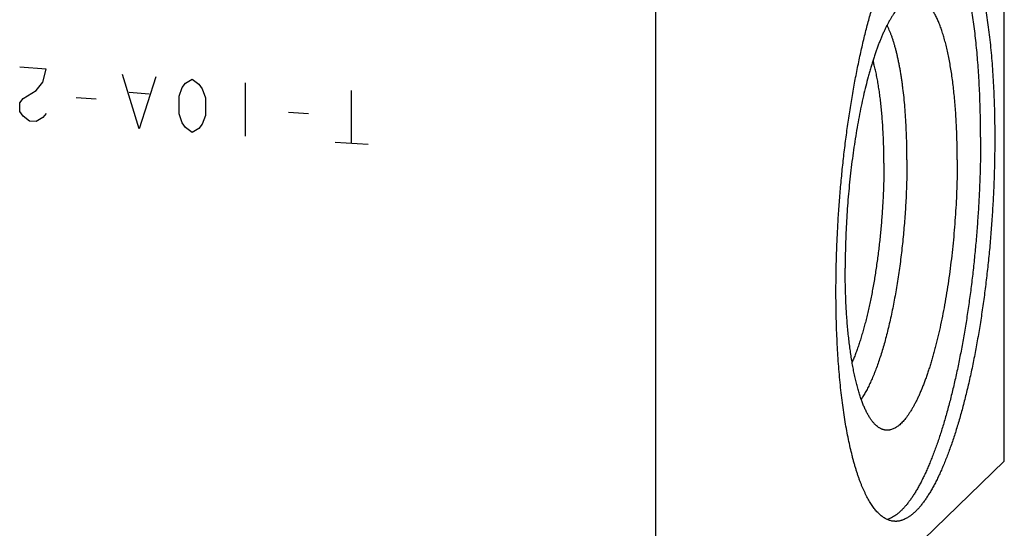
# Model space of a CAD drawing. Units: inches. Extents: x 0.3 to 21.7, y 0.3 to 16.7.
# Drawn here: x 11 to 15.3, y 5.8 to 8 of the extents above; entities that cross this region are included whole.
import ezdxf

# ---------------------------------------------------------------- set-up
doc = ezdxf.new("R2010")
doc.units = ezdxf.units.IN
doc.header["$LTSCALE"] = 1.21
doc.header["$MEASUREMENT"] = 0
doc.layers.get('0').update_dxf_attribs({"linetype": 'CONTINUOUS'})

msp = doc.modelspace()

# ---------------------------------------------------------------- linework, layer by layer
at = {"color": 7, "linetype": 'CONTINUOUS'}
for p, q in [((15.3227, 6.0897), (15.3227, 11.8852)), ((13.8019, 4.6207), (13.8019, 10.4162)), ((13.8019, 4.6207), (15.3227, 6.0897))]:
    msp.add_line(p, q, dxfattribs=at)
at = {"color": 4, "linetype": 'CONTINUOUS'}
for p, q in [((11.1408, 7.7996), (11.0249, 7.8076)), ((11.1263, 7.7426), (11.1408, 7.7996)), ((11.0973, 7.706), (11.1263, 7.7426)), ((11.5465, 7.5396), (11.474, 7.7765)), ((11.6189, 7.7664), (11.5465, 7.5396)), ((11.7348, 7.7198), (11.7493, 7.7381)), ((11.7493, 7.7381), (11.7783, 7.7554)), ((11.7783, 7.7554), (11.8073, 7.7341)), ((12.0101, 7.5075), (12.0101, 7.7393)), ((11.0394, 7.6714), (11.0973, 7.706)), ((11.59, 7.6912), (11.503, 7.6972)), ((11.7204, 7.6821), (11.7348, 7.7198)), ((11.8073, 7.7341), (11.8218, 7.7137)), ((11.8218, 7.7137), (11.8363, 7.6741)), ((12.4738, 7.4753), (12.4738, 7.7072)), ((11.0249, 7.6531), (11.0394, 7.6714)), ((11.0249, 7.6144), (11.0249, 7.6531)), ((11.3581, 7.6686), (11.2712, 7.6746)), ((11.7204, 7.6049), (11.7204, 7.6821)), ((11.8363, 7.6741), (11.8363, 7.5968)), ((11.0394, 7.5941), (11.0249, 7.6144)), ((12.2854, 7.6043), (12.1985, 7.6103)), ((11.0684, 7.5728), (11.0394, 7.5941)), ((11.0973, 7.5708), (11.0684, 7.5728)), ((11.1263, 7.5881), (11.0973, 7.5708)), ((11.1408, 7.6064), (11.1263, 7.5881)), ((11.7348, 7.5652), (11.7204, 7.6049)), ((11.7493, 7.5449), (11.7348, 7.5652)), ((11.8363, 7.5968), (11.8218, 7.5592)), ((11.7783, 7.5236), (11.7493, 7.5449)), ((11.8073, 7.5409), (11.7783, 7.5236)), ((11.8218, 7.5592), (11.8073, 7.5409)), ((12.5462, 7.4703), (12.4013, 7.4804))]:
    msp.add_line(p, q, dxfattribs=at)
at = {"color": 7, "linetype": 'CONTINUOUS'}
for points, knots in [([(14.588, 6.8288), (14.588, 6.8538), (14.5883, 6.904), (14.5901, 6.9798), (14.5929, 7.0561), (14.5969, 7.1328), (14.602, 7.2096), (14.6082, 7.2862), (14.6155, 7.3624), (14.6238, 7.438), (14.6332, 7.5127), (14.6435, 7.5862), (14.6548, 7.6583), (14.6671, 7.7288), (14.6802, 7.7974), (14.6919, 7.8532), (14.7017, 7.8968), (14.7091, 7.9286), (14.7168, 7.9598), (14.7246, 7.9903), (14.7327, 8.0202), (14.7409, 8.0493), (14.7492, 8.0777), (14.7577, 8.1053), (14.7663, 8.1322), (14.7751, 8.1582), (14.784, 8.1835), (14.7931, 8.2079), (14.8022, 8.2314), (14.8115, 8.2541), (14.8209, 8.2758), (14.8303, 8.2966), (14.8399, 8.3165), (14.8495, 8.3354), (14.8592, 8.3534), (14.8689, 8.3704), (14.8787, 8.3864), (14.8886, 8.4014), (14.8985, 8.4153), (14.9084, 8.4282), (14.9184, 8.4401), (14.9283, 8.4509), (14.9383, 8.4607), (14.9483, 8.4694), (14.9582, 8.477), (14.9682, 8.4835), (14.9781, 8.4889), (14.9864, 8.4926), (14.9931, 8.4949), (14.998, 8.4964), (15.0029, 8.4976), (15.0078, 8.4985), (15.0126, 8.4992), (15.0175, 8.4995), (15.0223, 8.4996), (15.0256, 8.4995), (15.0272, 8.4994)], [0, 0, 0, 0, 0.041774, 0.084036, 0.126657, 0.169505, 0.212446, 0.255348, 0.298077, 0.3405, 0.382487, 0.423909, 0.464637, 0.504548, 0.54352, 0.581437, 0.599964, 0.618186, 0.636088, 0.653659, 0.670885, 0.687755, 0.704257, 0.720379, 0.736111, 0.751443, 0.766365, 0.780868, 0.794943, 0.808584, 0.821782, 0.834532, 0.846829, 0.858668, 0.870047, 0.880962, 0.891415, 0.901405, 0.910935, 0.920011, 0.928639, 0.93683, 0.944597, 0.951957, 0.958931, 0.965547, 0.971836, 0.977838, 0.980747, 0.983601, 0.986409, 0.989176, 0.991911, 0.994621, 0.997315, 1, 1, 1, 1]), ([(15.2193, 7.5026), (15.2193, 7.5188), (15.2191, 7.551), (15.2184, 7.599), (15.2171, 7.6464), (15.2154, 7.6931), (15.2132, 7.739), (15.2105, 7.7841), (15.2073, 7.8284), (15.2037, 7.8717), (15.1996, 7.914), (15.195, 7.9553), (15.19, 7.9954), (15.1845, 8.0344), (15.1786, 8.0721), (15.1722, 8.1086), (15.1654, 8.1436), (15.1582, 8.1774), (15.1506, 8.2096), (15.1426, 8.2404), (15.1342, 8.2697), (15.1268, 8.2931), (15.1207, 8.311), (15.1161, 8.3238), (15.1114, 8.3362), (15.1066, 8.3482), (15.1017, 8.3598), (15.0968, 8.371), (15.0918, 8.3817), (15.0867, 8.3921), (15.0815, 8.4019), (15.0762, 8.4114), (15.0709, 8.4204), (15.0655, 8.4289), (15.06, 8.437), (15.0545, 8.4447), (15.0489, 8.4519), (15.0432, 8.4586), (15.0375, 8.4649), (15.0317, 8.4707), (15.0259, 8.4761), (15.02, 8.4809), (15.014, 8.4854), (15.008, 8.4893), (15.002, 8.4928), (14.9979, 8.4948), (14.9958, 8.4958)], [0, 0, 0, 0, 0.046426, 0.092337, 0.137669, 0.182365, 0.226366, 0.269615, 0.312056, 0.353636, 0.394302, 0.434004, 0.472691, 0.510319, 0.546841, 0.582217, 0.616407, 0.649375, 0.681086, 0.711511, 0.740624, 0.768403, 0.781787, 0.794832, 0.807537, 0.8199, 0.831921, 0.8436, 0.854938, 0.865937, 0.876597, 0.886922, 0.896914, 0.906577, 0.915918, 0.92494, 0.933652, 0.942063, 0.950181, 0.958018, 0.965587, 0.972902, 0.979982, 0.986843, 0.993508, 1, 1, 1, 1]), ([(15.0272, 8.4994), (15.0294, 8.4992), (15.0339, 8.4987), (15.0407, 8.4974), (15.0474, 8.4955), (15.054, 8.4931), (15.0606, 8.4902), (15.0672, 8.4867), (15.0737, 8.4826), (15.0801, 8.478), (15.0865, 8.4729), (15.0928, 8.4672), (15.099, 8.461), (15.1052, 8.4542), (15.1112, 8.4469), (15.1173, 8.4391), (15.1232, 8.4308), (15.1291, 8.4219), (15.1349, 8.4126), (15.1406, 8.4027), (15.1462, 8.3923), (15.1517, 8.3813), (15.1571, 8.3699), (15.1625, 8.358), (15.1677, 8.3456), (15.1729, 8.3327), (15.178, 8.3194), (15.1829, 8.3055), (15.1878, 8.2912), (15.1925, 8.2764), (15.1972, 8.2612), (15.2017, 8.2455), (15.2061, 8.2293), (15.212, 8.207), (15.2189, 8.1779), (15.2267, 8.1418), (15.2341, 8.1041), (15.2409, 8.0648), (15.2472, 8.024), (15.253, 7.9818), (15.2583, 7.9383), (15.2631, 7.8935), (15.2673, 7.8474), (15.271, 7.8003), (15.2741, 7.7521), (15.2766, 7.7029), (15.2786, 7.6528), (15.28, 7.602), (15.2809, 7.5504), (15.2811, 7.5157), (15.2811, 7.4983)], [0, 0, 0, 0, 0.006316, 0.012671, 0.019102, 0.025648, 0.032342, 0.039216, 0.0463, 0.05362, 0.061201, 0.069063, 0.077224, 0.0857, 0.094505, 0.103651, 0.113148, 0.123004, 0.133225, 0.143818, 0.154787, 0.166135, 0.177865, 0.189979, 0.202477, 0.215359, 0.228626, 0.242276, 0.256308, 0.270719, 0.285507, 0.30067, 0.316204, 0.332106, 0.364995, 0.399302, 0.434988, 0.472009, 0.510316, 0.549858, 0.590581, 0.632428, 0.675338, 0.71925, 0.764098, 0.809817, 0.856338, 0.903589, 0.951502, 1, 1, 1, 1]), ([(14.9216, 8.1095), (14.9194, 8.109), (14.9148, 8.1078), (14.9081, 8.1054), (14.9014, 8.1022), (14.8947, 8.0983), (14.8879, 8.0937), (14.8811, 8.0884), (14.8744, 8.0824), (14.8676, 8.0756), (14.8608, 8.0682), (14.8541, 8.0601), (14.8473, 8.0513), (14.8406, 8.0419), (14.8339, 8.0318), (14.8272, 8.021), (14.8206, 8.0095), (14.814, 7.9974), (14.8075, 7.9847), (14.801, 7.9714), (14.7945, 7.9574), (14.7882, 7.9429), (14.7818, 7.9277), (14.7756, 7.9119), (14.7694, 7.8956), (14.7633, 7.8788), (14.7573, 7.8614), (14.7514, 7.8434), (14.7456, 7.8249), (14.7398, 7.806), (14.7342, 7.7865), (14.7267, 7.7597), (14.7177, 7.725), (14.7075, 7.6821), (14.6978, 7.6376), (14.6886, 7.5917), (14.68, 7.5445), (14.6719, 7.4961), (14.6645, 7.4467), (14.6577, 7.3965), (14.6516, 7.3456), (14.6461, 7.2941), (14.6414, 7.2422), (14.6373, 7.1901), (14.634, 7.138), (14.6314, 7.0859), (14.6295, 7.0341), (14.6284, 6.9827), (14.6281, 6.9486), (14.6281, 6.9316)], [0, 0, 0, 0, 0.005499, 0.011194, 0.01713, 0.023347, 0.029878, 0.036753, 0.043993, 0.051617, 0.059641, 0.068076, 0.076932, 0.086214, 0.095927, 0.106074, 0.116656, 0.127672, 0.139121, 0.151, 0.163306, 0.176035, 0.18918, 0.202736, 0.216696, 0.231053, 0.245799, 0.260926, 0.276425, 0.292285, 0.308498, 0.325053, 0.359146, 0.394475, 0.430945, 0.468457, 0.506905, 0.546184, 0.586182, 0.626786, 0.66788, 0.709346, 0.751067, 0.792921, 0.834789, 0.87655, 0.918085, 0.959274, 1, 1, 1, 1]), ([(15.1173, 7.4041), (15.1173, 7.417), (15.1171, 7.4428), (15.1165, 7.4811), (15.1154, 7.5188), (15.1138, 7.5559), (15.1118, 7.5923), (15.1094, 7.6279), (15.1065, 7.6627), (15.1032, 7.6965), (15.0995, 7.7294), (15.0954, 7.7613), (15.0908, 7.7921), (15.0859, 7.8217), (15.0806, 7.8501), (15.0749, 7.8773), (15.0698, 7.8992), (15.0655, 7.916), (15.0622, 7.9281), (15.0589, 7.9398), (15.0554, 7.9512), (15.0519, 7.9623), (15.0483, 7.9729), (15.0446, 7.9833), (15.0409, 7.9932), (15.037, 8.0028), (15.0331, 8.0119), (15.0291, 8.0207), (15.0251, 8.0291), (15.0209, 8.0372), (15.0167, 8.0448), (15.0125, 8.052), (15.0082, 8.0588), (15.0038, 8.0652), (14.9993, 8.0712), (14.9948, 8.0768), (14.9903, 8.0819), (14.9856, 8.0867), (14.981, 8.091), (14.9762, 8.0949), (14.9715, 8.0984), (14.9667, 8.1014), (14.9618, 8.1041), (14.9569, 8.1063), (14.9519, 8.108), (14.947, 8.1094), (14.9419, 8.1103), (14.9369, 8.1107), (14.9318, 8.1108), (14.9267, 8.1104), (14.9233, 8.1098), (14.9216, 8.1095)], [0, 0, 0, 0, 0.049978, 0.099316, 0.147927, 0.195733, 0.242652, 0.288607, 0.333522, 0.377325, 0.419945, 0.461314, 0.50137, 0.540052, 0.577303, 0.613071, 0.64731, 0.663843, 0.679979, 0.695712, 0.71104, 0.725959, 0.740466, 0.754559, 0.768236, 0.781496, 0.794338, 0.806763, 0.818772, 0.830366, 0.84155, 0.852328, 0.862704, 0.872686, 0.882283, 0.891505, 0.900364, 0.908876, 0.917058, 0.92493, 0.932515, 0.93984, 0.946935, 0.953834, 0.960573, 0.967192, 0.973733, 0.98024, 0.986757, 0.99333, 1, 1, 1, 1]), ([(14.8978, 7.4041), (14.8978, 7.42), (14.8976, 7.4516), (14.8965, 7.4986), (14.8947, 7.5445), (14.8922, 7.5893), (14.889, 7.6328), (14.8851, 7.6749), (14.8812, 7.709), (14.8777, 7.7355), (14.875, 7.7547), (14.8721, 7.7734), (14.8691, 7.7917), (14.8659, 7.8095), (14.8625, 7.8269), (14.859, 7.8437), (14.8554, 7.86), (14.8516, 7.8757), (14.8476, 7.8909), (14.8435, 7.9056), (14.8393, 7.9197), (14.8349, 7.9332), (14.8304, 7.9461), (14.8258, 7.9584), (14.821, 7.9701), (14.8161, 7.9812), (14.8127, 7.9883), (14.811, 7.9917)], [0, 0, 0, 0, 0.079968, 0.158531, 0.23546, 0.310534, 0.383539, 0.454268, 0.522526, 0.55567, 0.588128, 0.619879, 0.650901, 0.681176, 0.710685, 0.73941, 0.767335, 0.794446, 0.820728, 0.846168, 0.870756, 0.894482, 0.917339, 0.939321, 0.960426, 0.980651, 1, 1, 1, 1]), ([(14.7971, 7.3891), (14.7971, 7.4002), (14.797, 7.4222), (14.7964, 7.455), (14.7955, 7.4874), (14.7941, 7.5192), (14.7924, 7.5503), (14.7903, 7.5808), (14.7878, 7.6106), (14.785, 7.6396), (14.7818, 7.6678), (14.7783, 7.695), (14.7744, 7.7214), (14.7701, 7.7467), (14.7655, 7.771), (14.7606, 7.7943), (14.7554, 7.8164), (14.7516, 7.8307), (14.7497, 7.8376)], [0, 0, 0, 0, 0.073588, 0.146229, 0.217794, 0.288165, 0.357221, 0.424848, 0.490932, 0.555367, 0.618048, 0.678874, 0.737751, 0.79459, 0.849308, 0.901827, 0.952078, 1, 1, 1, 1]), ([(15.2193, 7.5026), (15.2193, 7.4789), (15.2189, 7.4312), (15.2174, 7.3593), (15.2148, 7.2869), (15.2112, 7.2141), (15.2066, 7.1412), (15.201, 7.0683), (15.1944, 6.9958), (15.1869, 6.9237), (15.1784, 6.8524), (15.169, 6.782), (15.1587, 6.7128), (15.1476, 6.645), (15.1357, 6.5787), (15.123, 6.5141), (15.1095, 6.4515), (15.0976, 6.4007), (15.0878, 6.3612), (15.0803, 6.3324), (15.0726, 6.3042), (15.0648, 6.2767), (15.0568, 6.2499), (15.0488, 6.2237), (15.0405, 6.1982), (15.0322, 6.1735), (15.0237, 6.1495), (15.0152, 6.1263), (15.0065, 6.1038), (14.9977, 6.0821), (14.9888, 6.0613), (14.9799, 6.0413), (14.9708, 6.0221), (14.9617, 6.0037), (14.9526, 5.9863), (14.9433, 5.9697), (14.934, 5.954), (14.9247, 5.9392), (14.9153, 5.9253), (14.9059, 5.9124), (14.8965, 5.9003), (14.887, 5.8893), (14.8776, 5.8792), (14.8681, 5.87), (14.8586, 5.8618), (14.8492, 5.8546), (14.8397, 5.8483), (14.8303, 5.8431), (14.8209, 5.8388), (14.8145, 5.8366), (14.8114, 5.8357)], [0, 0, 0, 0, 0.040371, 0.081196, 0.122363, 0.163756, 0.205259, 0.246757, 0.288133, 0.329272, 0.370059, 0.410379, 0.450122, 0.489178, 0.527438, 0.564799, 0.60116, 0.636424, 0.653616, 0.670499, 0.687063, 0.703297, 0.71919, 0.734734, 0.74992, 0.764737, 0.779178, 0.793235, 0.8069, 0.820168, 0.83303, 0.845483, 0.857521, 0.86914, 0.880337, 0.89111, 0.901457, 0.91138, 0.920878, 0.929957, 0.938619, 0.946873, 0.954726, 0.962193, 0.969287, 0.976028, 0.982439, 0.988548, 0.994388, 1, 1, 1, 1]), ([(15.2811, 7.4983), (15.2811, 7.4733), (15.2807, 7.4231), (15.279, 7.3474), (15.2761, 7.271), (15.2721, 7.1943), (15.267, 7.1175), (15.2608, 7.0409), (15.2535, 6.9647), (15.2452, 6.8891), (15.2359, 6.8144), (15.2255, 6.7409), (15.2142, 6.6688), (15.202, 6.5983), (15.1889, 6.5297), (15.1772, 6.4739), (15.1674, 6.4303), (15.1599, 6.3985), (15.1522, 6.3673), (15.1444, 6.3368), (15.1364, 6.307), (15.1282, 6.2778), (15.1198, 6.2494), (15.1113, 6.2218), (15.1027, 6.1949), (15.0939, 6.1689), (15.085, 6.1436), (15.076, 6.1192), (15.0668, 6.0957), (15.0575, 6.0731), (15.0482, 6.0513), (15.0387, 6.0305), (15.0292, 6.0106), (15.0196, 5.9917), (15.0099, 5.9737), (15.0001, 5.9567), (14.9903, 5.9407), (14.9804, 5.9258), (14.9705, 5.9118), (14.9606, 5.8989), (14.9507, 5.887), (14.9407, 5.8762), (14.9307, 5.8664), (14.9208, 5.8578), (14.9108, 5.8501), (14.9009, 5.8436), (14.8909, 5.8382), (14.8826, 5.8345), (14.876, 5.8322), (14.8711, 5.8307), (14.8662, 5.8295), (14.8613, 5.8286), (14.8564, 5.828), (14.8515, 5.8276), (14.8467, 5.8275), (14.8435, 5.8277), (14.8419, 5.8278)], [0, 0, 0, 0, 0.041774, 0.084036, 0.126657, 0.169505, 0.212446, 0.255348, 0.298077, 0.3405, 0.382487, 0.423909, 0.464637, 0.504548, 0.54352, 0.581437, 0.599964, 0.618186, 0.636088, 0.653659, 0.670885, 0.687755, 0.704257, 0.720379, 0.736111, 0.751443, 0.766365, 0.780868, 0.794943, 0.808584, 0.821782, 0.834532, 0.846829, 0.858668, 0.870047, 0.880962, 0.891415, 0.901405, 0.910935, 0.920011, 0.928639, 0.93683, 0.944597, 0.951957, 0.958931, 0.965547, 0.971836, 0.977838, 0.980747, 0.983601, 0.986409, 0.989176, 0.991911, 0.994621, 0.997315, 1, 1, 1, 1]), ([(14.8978, 7.4041), (14.8978, 7.3912), (14.8976, 7.3652), (14.8969, 7.326), (14.8958, 7.2866), (14.8942, 7.2469), (14.8921, 7.2071), (14.8896, 7.1673), (14.8866, 7.1275), (14.8832, 7.0878), (14.8793, 7.0483), (14.875, 7.009), (14.8703, 6.9701), (14.8652, 6.9317), (14.8597, 6.8937), (14.8538, 6.8564), (14.8475, 6.8196), (14.8409, 6.7837), (14.8339, 6.7485), (14.8266, 6.7142), (14.819, 6.6809), (14.811, 6.6485), (14.8028, 6.6173), (14.7943, 6.5871), (14.7855, 6.5582), (14.7766, 6.5306), (14.7673, 6.5042), (14.7594, 6.4832), (14.753, 6.4671), (14.7481, 6.4555), (14.7433, 6.4442), (14.7384, 6.4334), (14.7334, 6.4229), (14.7285, 6.4128), (14.7235, 6.4031), (14.7184, 6.3938), (14.7134, 6.3849), (14.7083, 6.3764), (14.7032, 6.3683), (14.6997, 6.3631), (14.698, 6.3605)], [0, 0, 0, 0, 0.036165, 0.072682, 0.10948, 0.14649, 0.183642, 0.220866, 0.258091, 0.295247, 0.332262, 0.369068, 0.405593, 0.441771, 0.477531, 0.512808, 0.547535, 0.581648, 0.615084, 0.647782, 0.679683, 0.71073, 0.740867, 0.770043, 0.798209, 0.825319, 0.851329, 0.876202, 0.888201, 0.899903, 0.911304, 0.922402, 0.933193, 0.943675, 0.953846, 0.963704, 0.973249, 0.982479, 0.991396, 1, 1, 1, 1]), ([(15.1173, 7.4041), (15.1173, 7.3858), (15.117, 7.349), (15.1157, 7.2935), (15.1135, 7.2376), (15.1105, 7.1814), (15.1066, 7.1252), (15.1019, 7.0691), (15.0964, 7.0134), (15.0901, 6.9582), (15.083, 6.9038), (15.0752, 6.8503), (15.0666, 6.798), (15.0574, 6.747), (15.0475, 6.6974), (15.0387, 6.6572), (15.0313, 6.6259), (15.0257, 6.6031), (15.0199, 6.5809), (15.014, 6.5591), (15.008, 6.5379), (15.0018, 6.5172), (14.9956, 6.4972), (14.9892, 6.4777), (14.9827, 6.4588), (14.9762, 6.4406), (14.9695, 6.423), (14.9628, 6.4061), (14.956, 6.3899), (14.9491, 6.3743), (14.9421, 6.3595), (14.9351, 6.3453), (14.928, 6.332), (14.9209, 6.3193), (14.9137, 6.3074), (14.9065, 6.2963), (14.8992, 6.2859), (14.892, 6.2764), (14.8847, 6.2676), (14.8774, 6.2596), (14.8701, 6.2525), (14.8628, 6.2461), (14.8555, 6.2406), (14.8482, 6.2359), (14.841, 6.232), (14.8337, 6.2289), (14.8276, 6.2271), (14.8228, 6.226), (14.8192, 6.2254), (14.8157, 6.2251), (14.8121, 6.2249), (14.8086, 6.225), (14.8051, 6.2253), (14.8016, 6.2258), (14.7981, 6.2265), (14.7946, 6.2274), (14.7923, 6.2281), (14.7912, 6.2285)], [0, 0, 0, 0, 0.042795, 0.086105, 0.129786, 0.173691, 0.217674, 0.261589, 0.305288, 0.348626, 0.391459, 0.433644, 0.475043, 0.515519, 0.554942, 0.593183, 0.611823, 0.630122, 0.648068, 0.665645, 0.68284, 0.699642, 0.716037, 0.732013, 0.747561, 0.76267, 0.777329, 0.79153, 0.805265, 0.818526, 0.831308, 0.843605, 0.855414, 0.866731, 0.877555, 0.887889, 0.897733, 0.907092, 0.915976, 0.924393, 0.932359, 0.939892, 0.947017, 0.953762, 0.960165, 0.966269, 0.972127, 0.974982, 0.977799, 0.980586, 0.983351, 0.986104, 0.988853, 0.991609, 0.994379, 0.997173, 1, 1, 1, 1]), ([(14.7971, 7.3891), (14.7971, 7.3689), (14.7967, 7.3284), (14.7949, 7.2673), (14.7918, 7.2058), (14.7876, 7.1441), (14.7821, 7.0827), (14.7767, 7.0319), (14.7717, 6.9917), (14.7677, 6.9619), (14.7635, 6.9324), (14.759, 6.9033), (14.7543, 6.8746), (14.7493, 6.8464), (14.7441, 6.8187), (14.7386, 6.7916), (14.7329, 6.765), (14.7271, 6.739), (14.721, 6.7137), (14.7147, 6.6892), (14.7082, 6.6653), (14.7016, 6.6422), (14.6948, 6.6199), (14.6878, 6.5985), (14.6807, 6.5779), (14.6734, 6.5582), (14.6661, 6.5395), (14.661, 6.5273), (14.6584, 6.5214)], [0, 0, 0, 0, 0.06831, 0.13759, 0.207459, 0.27753, 0.347416, 0.41673, 0.451053, 0.485091, 0.518796, 0.552123, 0.585025, 0.617459, 0.649381, 0.680747, 0.711516, 0.741648, 0.771102, 0.799841, 0.827829, 0.85503, 0.881412, 0.906942, 0.931592, 0.955334, 0.978144, 1, 1, 1, 1]), ([(14.7912, 6.2285), (14.7897, 6.229), (14.7867, 6.2302), (14.7823, 6.2323), (14.7779, 6.2347), (14.7721, 6.2385), (14.7664, 6.243), (14.7609, 6.248), (14.7567, 6.2521), (14.7526, 6.2566), (14.7485, 6.2614), (14.7445, 6.2666), (14.7405, 6.2721), (14.7366, 6.2779), (14.7327, 6.2841), (14.7289, 6.2906), (14.7251, 6.2974), (14.7214, 6.3045), (14.7177, 6.312), (14.7141, 6.3197), (14.7105, 6.3278), (14.707, 6.3362), (14.7036, 6.3449), (14.7002, 6.3539), (14.6958, 6.3665), (14.6904, 6.3829), (14.6843, 6.4036), (14.6784, 6.4254), (14.6728, 6.4482), (14.6676, 6.4722), (14.6626, 6.4972), (14.6579, 6.5231), (14.6536, 6.55), (14.6496, 6.5779), (14.6459, 6.6066), (14.6425, 6.6361), (14.6395, 6.6664), (14.6368, 6.6975), (14.6345, 6.7293), (14.6325, 6.7617), (14.6309, 6.7947), (14.6297, 6.8282), (14.6288, 6.8623), (14.6282, 6.8968), (14.6281, 6.92), (14.6281, 6.9316)], [0, 0, 0, 0, 0.006386, 0.012918, 0.019624, 0.026529, 0.041016, 0.048642, 0.056543, 0.064733, 0.073223, 0.082024, 0.091145, 0.100593, 0.110375, 0.120496, 0.130959, 0.141769, 0.152928, 0.164437, 0.176298, 0.188512, 0.201077, 0.213995, 0.227264, 0.254847, 0.283812, 0.314138, 0.3458, 0.378766, 0.413003, 0.448474, 0.485137, 0.522949, 0.561865, 0.601835, 0.642808, 0.684732, 0.727551, 0.77121, 0.815649, 0.86081, 0.906629, 0.953049, 1, 1, 1, 1]), ([(14.8419, 5.8278), (14.8396, 5.8279), (14.8351, 5.8284), (14.8283, 5.8297), (14.8216, 5.8316), (14.815, 5.834), (14.8084, 5.837), (14.8019, 5.8405), (14.7954, 5.8445), (14.7889, 5.8491), (14.7826, 5.8543), (14.7763, 5.8599), (14.77, 5.8662), (14.7639, 5.8729), (14.7578, 5.8802), (14.7518, 5.888), (14.7458, 5.8963), (14.74, 5.9052), (14.7342, 5.9146), (14.7285, 5.9245), (14.7229, 5.9349), (14.7173, 5.9458), (14.7119, 5.9572), (14.7065, 5.9691), (14.7013, 5.9815), (14.6961, 5.9944), (14.6911, 6.0078), (14.6861, 6.0216), (14.6813, 6.0359), (14.6765, 6.0507), (14.6719, 6.066), (14.6673, 6.0817), (14.6629, 6.0978), (14.6571, 6.1202), (14.6501, 6.1492), (14.6423, 6.1853), (14.635, 6.223), (14.6281, 6.2623), (14.6218, 6.3031), (14.616, 6.3453), (14.6107, 6.3888), (14.606, 6.4337), (14.6017, 6.4797), (14.5981, 6.5268), (14.595, 6.575), (14.5924, 6.6242), (14.5904, 6.6743), (14.589, 6.7252), (14.5881, 6.7768), (14.588, 6.8114), (14.588, 6.8288)], [0, 0, 0, 0, 0.006316, 0.012671, 0.019102, 0.025648, 0.032342, 0.039216, 0.0463, 0.05362, 0.061201, 0.069063, 0.077224, 0.0857, 0.094505, 0.103651, 0.113148, 0.123004, 0.133225, 0.143818, 0.154787, 0.166135, 0.177865, 0.189979, 0.202477, 0.215359, 0.228626, 0.242276, 0.256308, 0.270719, 0.285507, 0.30067, 0.316204, 0.332106, 0.364995, 0.399302, 0.434988, 0.472009, 0.510316, 0.549858, 0.590581, 0.632428, 0.675338, 0.71925, 0.764098, 0.809817, 0.856338, 0.903589, 0.951502, 1, 1, 1, 1])]:
    msp.add_open_spline(points, degree=3, knots=knots, dxfattribs=at)

doc.saveas('drawing.dxf')
